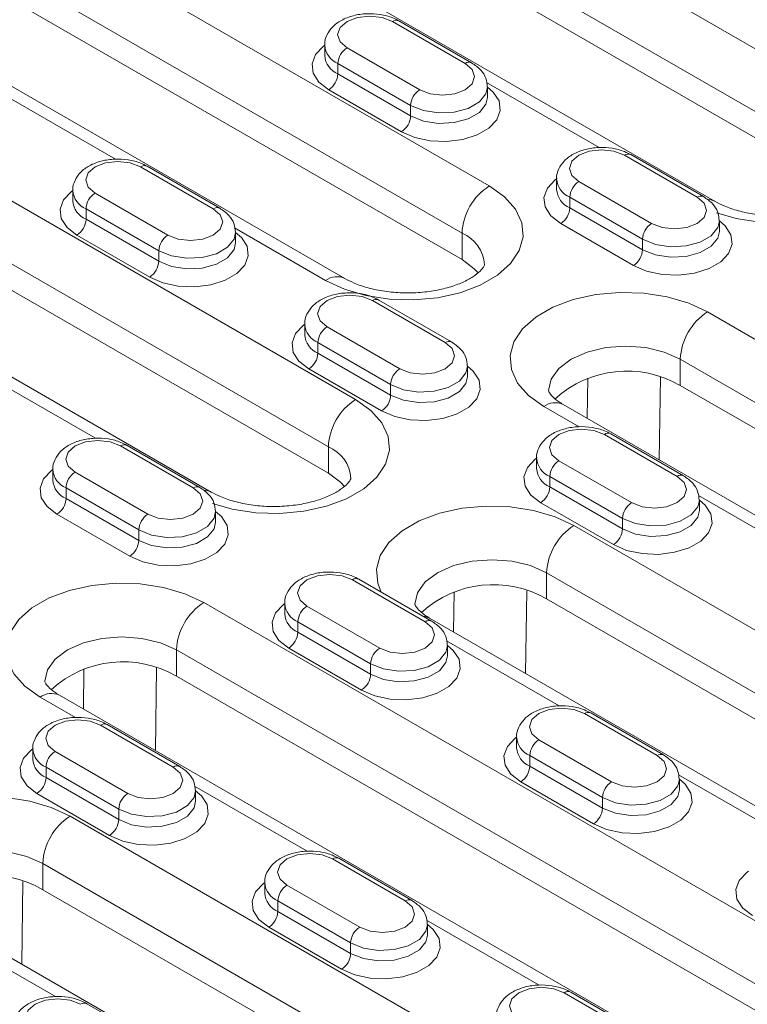
# Model space of a CAD drawing. Units: millimetres. Extents: x -8831 to -2685, y -334 to 3818.
# Drawn here: x -5463 to -5407, y 1562 to 1638 of the extents above; entities that cross this region are included whole.
import ezdxf

# ---------------------------------------------------------------- set-up
doc = ezdxf.new("R2010")
doc.units = ezdxf.units.MM
doc.layers.get('0').update_dxf_attribs({"lineweight": 18})
doc.layers.add('DUENN-18', color=253, linetype='Continuous', lineweight=0)

msp = doc.modelspace()

# ---------------------------------------------------------------- linework, layer by layer
at = {"color": 7, "linetype": 'Continuous', "lineweight": 18}
for p, q in [((-5400.005, 1625.518), (-5474.252, 1668.38)), ((-5409.112, 1624.035), (-5483.358, 1666.896)), ((-5484.646, 1651.766), (-5428.785, 1619.518)), ((-5437.891, 1618.034), (-5493.753, 1650.282)), ((-5439.179, 1602.904), (-5513.425, 1645.765)), ((-5448.286, 1601.42), (-5522.532, 1644.282)), ((-5428.037, 1634.815), (-5433.694, 1638.08)), ((-5439.462, 1636.194), (-5439.462, 1635.377)), ((-5426.805, 1632.112), (-5426.805, 1632.928)), ((-5410.006, 1624.406), (-5415.663, 1627.671)), ((-5447.624, 1623.508), (-5453.281, 1626.773)), ((-5421.43, 1625.785), (-5421.43, 1624.968)), ((-5459.049, 1624.887), (-5459.049, 1624.07)), ((-5408.774, 1621.702), (-5408.774, 1622.519)), ((-5446.392, 1620.804), (-5446.392, 1621.621)), ((-5429.593, 1613.098), (-5435.25, 1616.364)), ((-5441.017, 1614.477), (-5441.017, 1613.661)), ((-5428.36, 1610.395), (-5428.36, 1611.212)), ((-5411.814, 1609.721), (-5355.953, 1577.473)), ((-5365.059, 1575.989), (-5420.921, 1608.237)), ((-5411.562, 1602.689), (-5417.218, 1605.955)), ((-5449.18, 1601.791), (-5454.836, 1605.057)), ((-5422.986, 1604.068), (-5422.986, 1603.252)), ((-5460.604, 1603.17), (-5460.604, 1602.354)), ((-5410.329, 1599.986), (-5410.329, 1600.803)), ((-5447.947, 1599.088), (-5447.947, 1599.905)), ((-5431.148, 1591.382), (-5436.805, 1594.648)), ((-5442.573, 1592.761), (-5442.573, 1591.944)), ((-5422.208, 1593.107), (-5375.539, 1566.165)), ((-5384.646, 1564.682), (-5431.315, 1591.623)), ((-5429.916, 1588.679), (-5429.916, 1589.495)), ((-5450.988, 1587.106), (-5395.126, 1554.858)), ((-5404.233, 1553.375), (-5460.094, 1585.623)), ((-5413.117, 1580.973), (-5418.774, 1584.238)), ((-5450.735, 1580.075), (-5456.392, 1583.34)), ((-5424.542, 1582.352), (-5424.542, 1581.535)), ((-5462.16, 1581.454), (-5462.16, 1580.637)), ((-5411.885, 1578.27), (-5411.885, 1579.086)), ((-5449.503, 1577.372), (-5449.503, 1578.188)), ((-5432.704, 1569.665), (-5438.361, 1572.931)), ((-5444.129, 1571.045), (-5444.129, 1570.228)), ((-5461.382, 1570.492), (-5414.713, 1543.551)), ((-5423.82, 1542.067), (-5470.489, 1569.009)), ((-5431.472, 1566.962), (-5431.472, 1567.779)), ((-5414.673, 1559.256), (-5420.33, 1562.522)), ((-5452.291, 1558.358), (-5457.948, 1561.624))]:
    msp.add_line(p, q, dxfattribs=at)
at = {"color": 7, "linetype": 'Continuous', "lineweight": 18, "flags": 128}
for points in [[(-5428.785, 1619.518), (-5427.831, 1618.8), (-5427.54, 1618.469)], [(-5439.179, 1602.904), (-5438.226, 1602.186), (-5437.934, 1601.855)]]:
    msp.add_lwpolyline(points, dxfattribs=at)
at = {"color": 7, "linetype": 'Continuous', "lineweight": 18}
for centre, start, end in [((-5415.964, 1602.541), 59.97342, 132.23703), ((-5426.358, 1585.927), 59.97339, 132.23705), ((-5455.137, 1579.927), 59.9734, 132.23705), ((-5465.532, 1563.313), 59.97338, 132.23707)]:
    msp.add_arc(centre, 8.292, start, end, dxfattribs=at)
for points, knots in [([(-5433.694, 1638.08), (-5433.852, 1638.162), (-5434.292, 1638.39), (-5435.142, 1638.607), (-5436.203, 1638.667), (-5437.257, 1638.513), (-5438.173, 1638.16), (-5438.883, 1637.64), (-5439.31, 1637), (-5439.502, 1636.477), (-5439.453, 1636.216), (-5439.448, 1636.192)], [0, 0, 0, 0, 0.076777, 0.213687, 0.350495, 0.488342, 0.629383, 0.758305, 0.876124, 0.988754, 1, 1, 1, 1]), ([(-5426.818, 1632.93), (-5426.84, 1633.164), (-5426.885, 1633.643), (-5427.319, 1634.315), (-5427.783, 1634.638), (-5428.037, 1634.815)], [0, 0, 0, 0, 0.30145, 0.616788, 1, 1, 1, 1]), ([(-5415.663, 1627.671), (-5415.821, 1627.753), (-5416.261, 1627.98), (-5417.111, 1628.198), (-5418.172, 1628.258), (-5419.226, 1628.104), (-5420.141, 1627.75), (-5420.852, 1627.231), (-5421.279, 1626.591), (-5421.471, 1626.068), (-5421.421, 1625.807), (-5421.417, 1625.783)], [0, 0, 0, 0, 0.076777, 0.213687, 0.350495, 0.488342, 0.629383, 0.758305, 0.876124, 0.988754, 1, 1, 1, 1]), ([(-5453.281, 1626.773), (-5453.439, 1626.855), (-5453.879, 1627.082), (-5454.729, 1627.3), (-5455.79, 1627.36), (-5456.844, 1627.206), (-5457.759, 1626.852), (-5458.47, 1626.333), (-5458.897, 1625.693), (-5459.089, 1625.17), (-5459.039, 1624.909), (-5459.035, 1624.885)], [0, 0, 0, 0, 0.076777, 0.213687, 0.350495, 0.488342, 0.629383, 0.758304, 0.876124, 0.988754, 1, 1, 1, 1]), ([(-5398.249, 1625.112), (-5398.249, 1625.111), (-5398.247, 1625.109), (-5398.257, 1625.035), (-5398.473, 1624.713), (-5398.948, 1624.288), (-5399.711, 1623.832), (-5400.711, 1623.426), (-5401.908, 1623.113), (-5403.244, 1622.929), (-5404.646, 1622.895), (-5406.033, 1623.017), (-5407.315, 1623.284), (-5408.369, 1623.642), (-5408.884, 1623.914), (-5409.112, 1624.035)], [0, 0, 0, 0, 0.036605, 0.131054, 0.206213, 0.285415, 0.363107, 0.44177, 0.522308, 0.604505, 0.68773, 0.771244, 0.854105, 0.935561, 1, 1, 1, 1]), ([(-5408.787, 1622.521), (-5408.809, 1622.755), (-5408.854, 1623.234), (-5409.288, 1623.905), (-5409.751, 1624.228), (-5410.006, 1624.406)], [0, 0, 0, 0, 0.30145, 0.616788, 1, 1, 1, 1]), ([(-5446.405, 1621.623), (-5446.427, 1621.857), (-5446.472, 1622.336), (-5446.906, 1623.007), (-5447.37, 1623.33), (-5447.624, 1623.508)], [0, 0, 0, 0, 0.301449, 0.616788, 1, 1, 1, 1]), ([(-5427.028, 1619.111), (-5427.028, 1619.111), (-5427.027, 1619.109), (-5427.037, 1619.034), (-5427.252, 1618.713), (-5427.727, 1618.287), (-5428.49, 1617.832), (-5429.49, 1617.425), (-5430.687, 1617.113), (-5432.023, 1616.929), (-5433.425, 1616.894), (-5434.812, 1617.016), (-5436.095, 1617.283), (-5437.148, 1617.641), (-5437.664, 1617.914), (-5437.891, 1618.034)], [0, 0, 0, 0, 0.036605, 0.131055, 0.206214, 0.285415, 0.363107, 0.44177, 0.522308, 0.604504, 0.68773, 0.771244, 0.854105, 0.935559, 1, 1, 1, 1]), ([(-5435.25, 1616.364), (-5435.408, 1616.446), (-5435.848, 1616.673), (-5436.698, 1616.891), (-5437.759, 1616.951), (-5438.812, 1616.797), (-5439.728, 1616.443), (-5440.439, 1615.924), (-5440.866, 1615.284), (-5441.058, 1614.761), (-5441.008, 1614.499), (-5441.004, 1614.476)], [0, 0, 0, 0, 0.076777, 0.213687, 0.350495, 0.488342, 0.629383, 0.758304, 0.876124, 0.988754, 1, 1, 1, 1]), ([(-5428.374, 1611.214), (-5428.396, 1611.448), (-5428.441, 1611.926), (-5428.875, 1612.598), (-5429.338, 1612.921), (-5429.593, 1613.098)], [0, 0, 0, 0, 0.301449, 0.616788, 1, 1, 1, 1]), ([(-5420.921, 1608.237), (-5421.048, 1608.315), (-5421.414, 1608.54), (-5421.817, 1608.902), (-5422.035, 1609.213), (-5422.058, 1609.313), (-5422.056, 1609.311), (-5422.056, 1609.31)], [0, 0, 0, 0, 0.124806, 0.35922, 0.595637, 0.843417, 1, 1, 1, 1]), ([(-5417.218, 1605.955), (-5417.376, 1606.036), (-5417.816, 1606.264), (-5418.667, 1606.482), (-5419.728, 1606.542), (-5420.781, 1606.387), (-5421.697, 1606.034), (-5422.408, 1605.515), (-5422.835, 1604.875), (-5423.027, 1604.352), (-5422.977, 1604.09), (-5422.972, 1604.066)], [0, 0, 0, 0, 0.076781, 0.213689, 0.350497, 0.488342, 0.629384, 0.758306, 0.876126, 0.988756, 1, 1, 1, 1]), ([(-5454.836, 1605.057), (-5454.995, 1605.138), (-5455.434, 1605.366), (-5456.285, 1605.584), (-5457.346, 1605.644), (-5458.399, 1605.489), (-5459.315, 1605.136), (-5460.026, 1604.617), (-5460.453, 1603.977), (-5460.645, 1603.454), (-5460.595, 1603.192), (-5460.591, 1603.168)], [0, 0, 0, 0, 0.076777, 0.213687, 0.350495, 0.488342, 0.629383, 0.758304, 0.876123, 0.988754, 1, 1, 1, 1]), ([(-5437.423, 1602.497), (-5437.422, 1602.497), (-5437.421, 1602.495), (-5437.431, 1602.42), (-5437.647, 1602.099), (-5438.121, 1601.674), (-5438.885, 1601.218), (-5439.885, 1600.811), (-5441.082, 1600.499), (-5442.417, 1600.315), (-5443.819, 1600.28), (-5445.206, 1600.402), (-5446.489, 1600.67), (-5447.542, 1601.028), (-5448.058, 1601.3), (-5448.286, 1601.42)], [0, 0, 0, 0, 0.036605, 0.131054, 0.206213, 0.285415, 0.363107, 0.44177, 0.522308, 0.604505, 0.68773, 0.771244, 0.854105, 0.935561, 1, 1, 1, 1]), ([(-5410.343, 1600.804), (-5410.365, 1601.038), (-5410.41, 1601.517), (-5410.843, 1602.189), (-5411.307, 1602.512), (-5411.562, 1602.689)], [0, 0, 0, 0, 0.301449, 0.616788, 1, 1, 1, 1]), ([(-5447.961, 1599.906), (-5447.983, 1600.14), (-5448.028, 1600.619), (-5448.461, 1601.291), (-5448.925, 1601.614), (-5449.18, 1601.791)], [0, 0, 0, 0, 0.301449, 0.616788, 1, 1, 1, 1]), ([(-5436.805, 1594.648), (-5436.963, 1594.729), (-5437.403, 1594.957), (-5438.253, 1595.174), (-5439.315, 1595.234), (-5440.368, 1595.08), (-5441.284, 1594.727), (-5441.995, 1594.207), (-5442.422, 1593.568), (-5442.614, 1593.044), (-5442.564, 1592.783), (-5442.559, 1592.759)], [0, 0, 0, 0, 0.0767811, 0.2136885, 0.3504968, 0.4883424, 0.6293841, 0.7583055, 0.876125, 0.9887558, 1, 1, 1, 1]), ([(-5431.315, 1591.623), (-5431.442, 1591.701), (-5431.809, 1591.926), (-5432.212, 1592.288), (-5432.429, 1592.6), (-5432.452, 1592.699), (-5432.451, 1592.697), (-5432.45, 1592.697)], [0, 0, 0, 0, 0.124806, 0.35922, 0.595636, 0.843414, 1, 1, 1, 1]), ([(-5429.93, 1589.497), (-5429.952, 1589.731), (-5429.996, 1590.21), (-5430.43, 1590.882), (-5430.894, 1591.205), (-5431.148, 1591.382)], [0, 0, 0, 0, 0.301449, 0.616788, 1, 1, 1, 1]), ([(-5460.094, 1585.623), (-5460.222, 1585.701), (-5460.588, 1585.925), (-5460.991, 1586.287), (-5461.208, 1586.599), (-5461.231, 1586.699), (-5461.23, 1586.697), (-5461.229, 1586.696)], [0, 0, 0, 0, 0.124806, 0.35922, 0.595637, 0.843418, 1, 1, 1, 1]), ([(-5418.774, 1584.238), (-5418.932, 1584.32), (-5419.372, 1584.547), (-5420.222, 1584.765), (-5421.283, 1584.825), (-5422.337, 1584.671), (-5423.253, 1584.317), (-5423.963, 1583.798), (-5424.39, 1583.158), (-5424.582, 1582.635), (-5424.533, 1582.374), (-5424.528, 1582.35)], [0, 0, 0, 0, 0.076781, 0.213688, 0.350496, 0.488342, 0.629383, 0.758304, 0.876124, 0.988754, 1, 1, 1, 1]), ([(-5456.392, 1583.34), (-5456.55, 1583.422), (-5456.99, 1583.649), (-5457.84, 1583.867), (-5458.902, 1583.927), (-5459.955, 1583.773), (-5460.871, 1583.419), (-5461.581, 1582.9), (-5462.009, 1582.26), (-5462.2, 1581.737), (-5462.151, 1581.476), (-5462.146, 1581.452)], [0, 0, 0, 0, 0.0767811, 0.2136885, 0.3504968, 0.4883423, 0.629384, 0.7583054, 0.8761258, 0.9887558, 1, 1, 1, 1]), ([(-5411.899, 1579.088), (-5411.92, 1579.322), (-5411.965, 1579.801), (-5412.399, 1580.472), (-5412.863, 1580.795), (-5413.117, 1580.973)], [0, 0, 0, 0, 0.301449, 0.616788, 1, 1, 1, 1]), ([(-5449.517, 1578.19), (-5449.539, 1578.424), (-5449.583, 1578.903), (-5450.017, 1579.574), (-5450.481, 1579.897), (-5450.735, 1580.075)], [0, 0, 0, 0, 0.301449, 0.616788, 1, 1, 1, 1]), ([(-5438.361, 1572.931), (-5438.519, 1573.013), (-5438.959, 1573.24), (-5439.809, 1573.458), (-5440.87, 1573.518), (-5441.924, 1573.364), (-5442.839, 1573.01), (-5443.55, 1572.491), (-5443.977, 1571.851), (-5444.169, 1571.328), (-5444.119, 1571.066), (-5444.115, 1571.043)], [0, 0, 0, 0, 0.076781, 0.2136882, 0.3504962, 0.4883416, 0.6293831, 0.7583042, 0.8761245, 0.9887544, 1, 1, 1, 1]), ([(-5431.485, 1567.781), (-5431.507, 1568.015), (-5431.552, 1568.493), (-5431.986, 1569.165), (-5432.45, 1569.488), (-5432.704, 1569.665)], [0, 0, 0, 0, 0.301449, 0.616788, 1, 1, 1, 1]), ([(-5420.33, 1562.522), (-5420.488, 1562.604), (-5420.928, 1562.831), (-5421.778, 1563.049), (-5422.839, 1563.109), (-5423.892, 1562.954), (-5424.808, 1562.601), (-5425.519, 1562.082), (-5425.946, 1561.442), (-5426.138, 1560.919), (-5426.088, 1560.657), (-5426.084, 1560.634)], [0, 0, 0, 0, 0.076781, 0.2136882, 0.3504962, 0.4883416, 0.6293831, 0.7583042, 0.8761245, 0.9887544, 1, 1, 1, 1]), ([(-5457.948, 1561.624), (-5458.106, 1561.706), (-5458.546, 1561.933), (-5459.396, 1562.151), (-5460.457, 1562.211), (-5461.511, 1562.056), (-5462.426, 1561.703), (-5463.137, 1561.184), (-5463.564, 1560.544), (-5463.756, 1560.021), (-5463.706, 1559.759), (-5463.702, 1559.735)], [0, 0, 0, 0, 0.076781, 0.213688, 0.350496, 0.488341, 0.629383, 0.758305, 0.876123, 0.988754, 1, 1, 1, 1])]:
    msp.add_open_spline(points, degree=3, knots=knots, dxfattribs=at)
at = {"layer": 'DUENN-18', "linetype": 'Continuous', "lineweight": 0}
for p, q in [((-5472.13, 1674.095), (-5397.884, 1631.234)), ((-5400.005, 1627.56), (-5474.252, 1670.421)), ((-5426.663, 1625.233), (-5482.525, 1657.481)), ((-5484.646, 1653.807), (-5428.785, 1621.559)), ((-5437.058, 1608.619), (-5511.304, 1651.481)), ((-5513.425, 1647.807), (-5439.179, 1604.945)), ((-5428.537, 1634.765), (-5434.194, 1638.031)), ((-5437.729, 1635.99), (-5432.073, 1632.724)), ((-5432.78, 1631.5), (-5438.437, 1634.765)), ((-5438.437, 1634.765), (-5438.437, 1633.949)), ((-5438.437, 1633.949), (-5432.78, 1630.683)), ((-5426.879, 1633.277), (-5418.119, 1628.22)), ((-5464.497, 1632.379), (-5455.737, 1627.322)), ((-5433.487, 1629.458), (-5439.144, 1632.724)), ((-5432.78, 1631.5), (-5432.78, 1630.683)), ((-5410.506, 1624.356), (-5416.163, 1627.622)), ((-5448.124, 1623.458), (-5453.781, 1626.724)), ((-5419.698, 1625.581), (-5414.041, 1622.315)), ((-5457.316, 1624.683), (-5451.659, 1621.417)), ((-5414.748, 1621.09), (-5420.405, 1624.356)), ((-5420.405, 1624.356), (-5420.405, 1623.539)), ((-5452.367, 1620.192), (-5458.023, 1623.458)), ((-5458.023, 1623.458), (-5458.023, 1622.641)), ((-5420.405, 1623.539), (-5414.748, 1620.274)), ((-5458.023, 1622.641), (-5452.367, 1619.376)), ((-5415.456, 1619.049), (-5421.112, 1622.315)), ((-5446.465, 1621.97), (-5439.391, 1617.886)), ((-5428.785, 1621.559), (-5428.785, 1619.518)), ((-5453.074, 1618.151), (-5458.731, 1621.417)), ((-5414.748, 1621.09), (-5414.748, 1620.274)), ((-5452.367, 1620.192), (-5452.367, 1619.376)), ((-5430.093, 1613.049), (-5435.75, 1616.314)), ((-5353.831, 1583.188), (-5409.693, 1615.436)), ((-5439.285, 1614.273), (-5433.628, 1611.008)), ((-5434.335, 1609.783), (-5439.992, 1613.049)), ((-5439.992, 1613.049), (-5439.992, 1612.232)), ((-5439.992, 1612.232), (-5434.335, 1608.967)), ((-5411.814, 1611.762), (-5355.953, 1579.514)), ((-5411.814, 1611.762), (-5411.814, 1609.721)), ((-5435.042, 1607.742), (-5440.699, 1611.007)), ((-5466.052, 1610.662), (-5457.293, 1605.606)), ((-5419.011, 1610.286), (-5419.052, 1607.159)), ((-5413.443, 1603.921), (-5413.359, 1610.365)), ((-5434.335, 1609.783), (-5434.335, 1608.967)), ((-5422.421, 1608.089), (-5419.675, 1606.504)), ((-5412.061, 1602.64), (-5417.718, 1605.905)), ((-5449.68, 1601.742), (-5455.336, 1605.007)), ((-5439.179, 1604.945), (-5439.179, 1602.904)), ((-5421.254, 1603.864), (-5415.597, 1600.599)), ((-5458.872, 1602.966), (-5453.215, 1599.701)), ((-5416.304, 1599.374), (-5421.961, 1602.64)), ((-5421.961, 1602.64), (-5421.961, 1601.823)), ((-5453.922, 1598.476), (-5459.579, 1601.741)), ((-5459.579, 1601.741), (-5459.579, 1600.925)), ((-5421.961, 1601.823), (-5416.304, 1598.557)), ((-5459.579, 1600.925), (-5453.922, 1597.659)), ((-5410.403, 1601.151), (-5401.644, 1596.094)), ((-5417.011, 1597.333), (-5422.668, 1600.598)), ((-5454.629, 1596.435), (-5460.286, 1599.7)), ((-5416.304, 1599.374), (-5416.304, 1598.557)), ((-5373.418, 1571.881), (-5420.087, 1598.823)), ((-5453.922, 1598.476), (-5453.922, 1597.659)), ((-5422.208, 1595.148), (-5375.539, 1568.207)), ((-5422.208, 1595.148), (-5422.208, 1593.107)), ((-5431.648, 1591.332), (-5437.305, 1594.598)), ((-5429.406, 1593.672), (-5429.447, 1590.545)), ((-5423.838, 1587.307), (-5423.753, 1593.752)), ((-5393.005, 1560.574), (-5448.866, 1592.822)), ((-5440.841, 1592.557), (-5435.184, 1589.291)), ((-5435.891, 1588.067), (-5441.548, 1591.332)), ((-5441.548, 1591.332), (-5441.548, 1590.516)), ((-5441.548, 1590.516), (-5435.891, 1587.25)), ((-5429.99, 1589.844), (-5421.23, 1584.787)), ((-5450.988, 1589.148), (-5395.126, 1556.9)), ((-5450.988, 1589.148), (-5450.988, 1587.106)), ((-5436.598, 1586.025), (-5442.255, 1589.291)), ((-5435.891, 1588.067), (-5435.891, 1587.25)), ((-5458.185, 1587.672), (-5458.226, 1584.544)), ((-5452.617, 1581.306), (-5452.533, 1587.751)), ((-5461.594, 1585.474), (-5458.848, 1583.889)), ((-5413.617, 1580.923), (-5419.274, 1584.189)), ((-5451.235, 1580.025), (-5456.892, 1583.291)), ((-5422.809, 1582.148), (-5417.153, 1578.882)), ((-5460.428, 1581.25), (-5454.771, 1577.984)), ((-5417.86, 1577.657), (-5423.517, 1580.923)), ((-5423.517, 1580.923), (-5423.517, 1580.107)), ((-5455.478, 1576.759), (-5461.135, 1580.025)), ((-5461.135, 1580.025), (-5461.135, 1579.208)), ((-5423.517, 1580.107), (-5417.86, 1576.841)), ((-5411.959, 1579.435), (-5403.199, 1574.378)), ((-5461.135, 1579.208), (-5455.478, 1575.943)), ((-5418.567, 1575.616), (-5424.224, 1578.882)), ((-5456.185, 1574.718), (-5461.842, 1577.984)), ((-5449.577, 1578.537), (-5440.817, 1573.48)), ((-5417.86, 1577.657), (-5417.86, 1576.841)), ((-5455.478, 1576.759), (-5455.478, 1575.943)), ((-5412.592, 1549.267), (-5459.261, 1576.208)), ((-5461.382, 1572.534), (-5414.713, 1545.592)), ((-5461.382, 1572.534), (-5461.382, 1570.492)), ((-5433.204, 1569.616), (-5438.861, 1572.882)), ((-5463.011, 1564.692), (-5462.927, 1571.137)), ((-5442.396, 1570.841), (-5436.74, 1567.575)), ((-5437.447, 1566.35), (-5443.103, 1569.616)), ((-5443.103, 1569.616), (-5443.103, 1568.799)), ((-5443.103, 1568.799), (-5437.447, 1565.534)), ((-5431.545, 1568.127), (-5422.786, 1563.071)), ((-5469.164, 1567.229), (-5460.404, 1562.173)), ((-5438.154, 1564.309), (-5443.811, 1567.575)), ((-5437.447, 1566.35), (-5437.447, 1565.534)), ((-5415.173, 1559.207), (-5420.83, 1562.472))]:
    msp.add_line(p, q, dxfattribs=at)
at = {"layer": 'DUENN-18', "linetype": 'Continuous', "lineweight": 0, "flags": 128}
for points in [[(-5434.194, 1638.031), (-5435.005, 1638.344), (-5435.962, 1638.454), (-5436.918, 1638.344), (-5437.729, 1638.031), (-5438.271, 1637.563), (-5438.462, 1637.01), (-5438.271, 1636.458), (-5437.729, 1635.99)], [(-5439.144, 1632.724), (-5439.911, 1633.316), (-5440.359, 1634.009), (-5440.45, 1634.746), (-5440.178, 1635.469), (-5439.564, 1636.118), (-5439.462, 1636.194)], [(-5432.073, 1632.724), (-5431.262, 1632.411), (-5430.305, 1632.302), (-5429.348, 1632.411), (-5428.537, 1632.724), (-5427.995, 1633.192), (-5427.805, 1633.745), (-5427.995, 1634.297), (-5428.537, 1634.765)], [(-5426.805, 1632.928), (-5426.355, 1632.54), (-5425.908, 1631.847), (-5425.816, 1631.11), (-5426.089, 1630.387), (-5426.702, 1629.738), (-5427.608, 1629.216), (-5428.732, 1628.861), (-5429.984, 1628.704), (-5431.261, 1628.757), (-5432.461, 1629.015), (-5433.487, 1629.458)], [(-5426.805, 1632.931), (-5426.924, 1632.405), (-5427.438, 1631.769), (-5428.297, 1631.273), (-5429.399, 1630.977), (-5430.61, 1630.915), (-5431.784, 1631.097), (-5432.78, 1631.5)], [(-5432.78, 1630.683), (-5431.784, 1630.28), (-5430.61, 1630.099), (-5429.399, 1630.16), (-5428.297, 1630.457), (-5427.438, 1630.953), (-5426.924, 1631.589), (-5426.805, 1632.113)], [(-5397.884, 1631.234), (-5396.7, 1630.39), (-5395.846, 1629.422), (-5395.359, 1628.373), (-5395.26, 1627.288), (-5395.555, 1626.215), (-5396.229, 1625.201), (-5397.254, 1624.29), (-5398.584, 1623.522), (-5400.162, 1622.931), (-5401.919, 1622.542), (-5403.777, 1622.372), (-5405.656, 1622.428), (-5407.473, 1622.71), (-5408.997, 1623.147)], [(-5416.163, 1627.622), (-5416.974, 1627.935), (-5417.93, 1628.044), (-5418.887, 1627.935), (-5419.698, 1627.622), (-5420.24, 1627.154), (-5420.43, 1626.601), (-5420.24, 1626.049), (-5419.698, 1625.581)], [(-5453.781, 1626.724), (-5454.592, 1627.037), (-5455.549, 1627.146), (-5456.505, 1627.037), (-5457.316, 1626.724), (-5457.858, 1626.255), (-5458.049, 1625.703), (-5457.858, 1625.151), (-5457.316, 1624.683)], [(-5421.112, 1622.315), (-5421.88, 1622.907), (-5422.328, 1623.599), (-5422.419, 1624.337), (-5422.147, 1625.059), (-5421.533, 1625.708), (-5421.43, 1625.784)], [(-5458.731, 1621.417), (-5459.498, 1622.009), (-5459.946, 1622.701), (-5460.037, 1623.439), (-5459.765, 1624.161), (-5459.151, 1624.81), (-5459.049, 1624.886)], [(-5439.391, 1617.886), (-5437.929, 1617.202), (-5436.253, 1616.709), (-5434.435, 1616.428), (-5432.556, 1616.371), (-5430.698, 1616.541), (-5428.941, 1616.93), (-5427.363, 1617.522), (-5426.033, 1618.29), (-5425.008, 1619.201), (-5424.334, 1620.215), (-5424.04, 1621.288), (-5424.138, 1622.372), (-5424.625, 1623.421), (-5425.479, 1624.389), (-5426.663, 1625.233)], [(-5414.041, 1622.315), (-5413.23, 1622.002), (-5412.274, 1621.892), (-5411.317, 1622.002), (-5410.506, 1622.315), (-5409.964, 1622.783), (-5409.774, 1623.336), (-5409.964, 1623.888), (-5410.506, 1624.356)], [(-5409.12, 1624.04), (-5409.433, 1624.154), (-5409.653, 1624.175)], [(-5451.659, 1621.417), (-5450.848, 1621.104), (-5449.892, 1620.994), (-5448.935, 1621.104), (-5448.124, 1621.417), (-5447.582, 1621.885), (-5447.392, 1622.438), (-5447.582, 1622.99), (-5448.124, 1623.458)], [(-5408.774, 1622.519), (-5408.324, 1622.131), (-5407.876, 1621.438), (-5407.785, 1620.701), (-5408.057, 1619.978), (-5408.671, 1619.329), (-5409.577, 1618.806), (-5410.701, 1618.452), (-5411.953, 1618.295), (-5413.23, 1618.348), (-5414.43, 1618.606), (-5415.456, 1619.049)], [(-5408.774, 1622.522), (-5408.893, 1621.996), (-5409.407, 1621.36), (-5410.266, 1620.864), (-5411.368, 1620.567), (-5412.579, 1620.506), (-5413.753, 1620.688), (-5414.748, 1621.09)], [(-5446.392, 1621.621), (-5445.942, 1621.233), (-5445.495, 1620.54), (-5445.403, 1619.803), (-5445.675, 1619.08), (-5446.289, 1618.431), (-5447.195, 1617.908), (-5448.319, 1617.554), (-5449.571, 1617.397), (-5450.848, 1617.449), (-5452.048, 1617.708), (-5453.074, 1618.151)], [(-5446.392, 1621.624), (-5446.511, 1621.098), (-5447.025, 1620.462), (-5447.884, 1619.966), (-5448.986, 1619.669), (-5450.197, 1619.608), (-5451.371, 1619.79), (-5452.367, 1620.192)], [(-5414.748, 1620.274), (-5413.753, 1619.871), (-5412.579, 1619.69), (-5411.368, 1619.751), (-5410.266, 1620.047), (-5409.407, 1620.544), (-5408.893, 1621.18), (-5408.774, 1621.704)], [(-5452.367, 1619.376), (-5451.371, 1618.973), (-5450.197, 1618.792), (-5448.986, 1618.853), (-5447.884, 1619.149), (-5447.025, 1619.646), (-5446.511, 1620.282), (-5446.392, 1620.806)], [(-5409.693, 1615.436), (-5411.155, 1616.12), (-5412.831, 1616.613), (-5414.649, 1616.894), (-5416.528, 1616.951), (-5418.386, 1616.781), (-5420.143, 1616.392), (-5421.721, 1615.8), (-5423.051, 1615.032), (-5424.076, 1614.121), (-5424.75, 1613.107), (-5425.044, 1612.035), (-5424.946, 1610.95), (-5424.459, 1609.901), (-5423.605, 1608.933), (-5422.421, 1608.089)], [(-5435.75, 1616.314), (-5436.561, 1616.627), (-5437.517, 1616.737), (-5438.474, 1616.627), (-5439.285, 1616.314), (-5439.827, 1615.846), (-5440.017, 1615.294), (-5439.827, 1614.742), (-5439.285, 1614.273)], [(-5440.699, 1611.007), (-5441.467, 1611.599), (-5441.914, 1612.292), (-5442.006, 1613.03), (-5441.734, 1613.752), (-5441.12, 1614.401), (-5441.017, 1614.477)], [(-5433.628, 1611.008), (-5432.817, 1610.695), (-5431.86, 1610.585), (-5430.904, 1610.695), (-5430.093, 1611.008), (-5429.551, 1611.476), (-5429.36, 1612.028), (-5429.551, 1612.581), (-5430.093, 1613.049)], [(-5422.057, 1609.315), (-5421.852, 1610.209), (-5421.253, 1611.045), (-5420.299, 1611.762), (-5419.057, 1612.313), (-5417.61, 1612.659), (-5416.057, 1612.777), (-5414.504, 1612.659), (-5413.057, 1612.313), (-5411.814, 1611.762)], [(-5428.36, 1611.212), (-5427.911, 1610.824), (-5427.463, 1610.131), (-5427.372, 1609.393), (-5427.644, 1608.671), (-5428.258, 1608.022), (-5429.164, 1607.499), (-5430.288, 1607.145), (-5431.539, 1606.988), (-5432.817, 1607.04), (-5434.017, 1607.299), (-5435.042, 1607.742)], [(-5428.36, 1611.214), (-5428.48, 1610.689), (-5428.993, 1610.053), (-5429.853, 1609.557), (-5430.955, 1609.26), (-5432.166, 1609.199), (-5433.34, 1609.381), (-5434.335, 1609.783)], [(-5434.335, 1608.967), (-5433.34, 1608.564), (-5432.166, 1608.382), (-5430.955, 1608.444), (-5429.853, 1608.74), (-5428.993, 1609.236), (-5428.48, 1609.872), (-5428.36, 1610.396)], [(-5448.192, 1600.54), (-5446.647, 1600.095), (-5444.83, 1599.814), (-5442.951, 1599.757), (-5441.092, 1599.927), (-5439.336, 1600.316), (-5437.758, 1600.908), (-5436.427, 1601.676), (-5435.403, 1602.587), (-5434.728, 1603.601), (-5434.434, 1604.674), (-5434.532, 1605.758), (-5435.019, 1606.808), (-5435.874, 1607.775), (-5437.058, 1608.619)], [(-5417.718, 1605.905), (-5418.529, 1606.218), (-5419.486, 1606.328), (-5420.443, 1606.218), (-5421.254, 1605.905), (-5421.796, 1605.437), (-5421.986, 1604.885), (-5421.796, 1604.332), (-5421.254, 1603.864)], [(-5455.336, 1605.007), (-5456.147, 1605.32), (-5457.104, 1605.43), (-5458.061, 1605.32), (-5458.872, 1605.007), (-5459.414, 1604.539), (-5459.604, 1603.987), (-5459.414, 1603.434), (-5458.872, 1602.966)], [(-5422.668, 1600.598), (-5423.436, 1601.19), (-5423.883, 1601.883), (-5423.975, 1602.62), (-5423.702, 1603.343), (-5423.089, 1603.992), (-5422.986, 1604.068)], [(-5460.286, 1599.7), (-5461.054, 1600.292), (-5461.501, 1600.985), (-5461.593, 1601.722), (-5461.32, 1602.445), (-5460.707, 1603.094), (-5460.604, 1603.17)], [(-5415.597, 1600.599), (-5414.786, 1600.286), (-5413.829, 1600.176), (-5412.873, 1600.286), (-5412.061, 1600.599), (-5411.52, 1601.067), (-5411.329, 1601.619), (-5411.52, 1602.171), (-5412.061, 1602.64)], [(-5453.215, 1599.701), (-5452.404, 1599.388), (-5451.447, 1599.278), (-5450.491, 1599.388), (-5449.68, 1599.701), (-5449.138, 1600.169), (-5448.947, 1600.721), (-5449.138, 1601.273), (-5449.68, 1601.742)], [(-5420.087, 1598.823), (-5421.549, 1599.506), (-5423.226, 1599.999), (-5425.043, 1600.28), (-5426.922, 1600.337), (-5428.78, 1600.167), (-5430.537, 1599.778), (-5432.115, 1599.186), (-5433.445, 1598.418), (-5434.47, 1597.507), (-5435.144, 1596.493), (-5435.439, 1595.421), (-5435.34, 1594.336), (-5435.065, 1593.643)], [(-5410.329, 1600.802), (-5409.88, 1600.414), (-5409.432, 1599.722), (-5409.341, 1598.984), (-5409.613, 1598.262), (-5410.227, 1597.613), (-5411.132, 1597.09), (-5412.257, 1596.736), (-5413.508, 1596.578), (-5414.786, 1596.631), (-5415.986, 1596.889), (-5417.011, 1597.333)], [(-5410.329, 1600.805), (-5410.449, 1600.28), (-5410.962, 1599.644), (-5411.822, 1599.147), (-5412.923, 1598.851), (-5414.134, 1598.79), (-5415.308, 1598.971), (-5416.304, 1599.374)], [(-5447.947, 1599.904), (-5447.498, 1599.516), (-5447.05, 1598.824), (-5446.959, 1598.086), (-5447.231, 1597.364), (-5447.845, 1596.715), (-5448.751, 1596.192), (-5449.875, 1595.837), (-5451.126, 1595.68), (-5452.404, 1595.733), (-5453.604, 1595.991), (-5454.629, 1596.435)], [(-5447.947, 1599.907), (-5448.067, 1599.382), (-5448.58, 1598.746), (-5449.44, 1598.249), (-5450.541, 1597.953), (-5451.752, 1597.892), (-5452.926, 1598.073), (-5453.922, 1598.476)], [(-5416.304, 1598.557), (-5415.308, 1598.155), (-5414.134, 1597.973), (-5412.923, 1598.034), (-5411.822, 1598.331), (-5410.962, 1598.827), (-5410.449, 1599.463), (-5410.329, 1599.987)], [(-5453.922, 1597.659), (-5452.926, 1597.257), (-5451.752, 1597.075), (-5450.541, 1597.136), (-5449.44, 1597.433), (-5448.58, 1597.929), (-5448.067, 1598.565), (-5447.947, 1599.089)], [(-5432.451, 1592.701), (-5432.247, 1593.596), (-5431.647, 1594.431), (-5430.694, 1595.148), (-5429.451, 1595.699), (-5428.004, 1596.045), (-5426.451, 1596.163), (-5424.898, 1596.045), (-5423.451, 1595.699), (-5422.208, 1595.148)], [(-5437.305, 1594.598), (-5438.116, 1594.911), (-5439.073, 1595.021), (-5440.03, 1594.911), (-5440.841, 1594.598), (-5441.383, 1594.13), (-5441.573, 1593.578), (-5441.383, 1593.025), (-5440.841, 1592.557)], [(-5448.866, 1592.822), (-5450.329, 1593.505), (-5452.005, 1593.999), (-5453.822, 1594.28), (-5455.701, 1594.337), (-5457.56, 1594.167), (-5459.316, 1593.777), (-5460.894, 1593.186), (-5462.225, 1592.418), (-5463.249, 1591.507), (-5463.924, 1590.493), (-5464.218, 1589.42), (-5464.12, 1588.335), (-5463.633, 1587.286), (-5462.778, 1586.318), (-5461.594, 1585.474)], [(-5442.255, 1589.291), (-5443.023, 1589.883), (-5443.47, 1590.576), (-5443.561, 1591.313), (-5443.289, 1592.036), (-5442.675, 1592.685), (-5442.573, 1592.761)], [(-5431.315, 1591.623), (-5431.637, 1591.742), (-5431.808, 1591.763)], [(-5435.184, 1589.291), (-5434.373, 1588.979), (-5433.416, 1588.869), (-5432.459, 1588.979), (-5431.648, 1589.291), (-5431.106, 1589.76), (-5430.916, 1590.312), (-5431.106, 1590.864), (-5431.648, 1591.332)], [(-5461.23, 1586.701), (-5461.026, 1587.595), (-5460.426, 1588.43), (-5459.473, 1589.148), (-5458.23, 1589.698), (-5456.783, 1590.044), (-5455.23, 1590.162), (-5453.677, 1590.044), (-5452.23, 1589.698), (-5450.988, 1589.148)], [(-5429.916, 1589.495), (-5429.467, 1589.107), (-5429.019, 1588.414), (-5428.928, 1587.677), (-5429.2, 1586.954), (-5429.814, 1586.305), (-5430.719, 1585.783), (-5431.844, 1585.428), (-5433.095, 1585.271), (-5434.373, 1585.324), (-5435.573, 1585.582), (-5436.598, 1586.025)], [(-5429.916, 1589.498), (-5430.035, 1588.972), (-5430.549, 1588.336), (-5431.409, 1587.84), (-5432.51, 1587.544), (-5433.721, 1587.483), (-5434.895, 1587.664), (-5435.891, 1588.067)], [(-5435.891, 1587.25), (-5434.895, 1586.848), (-5433.721, 1586.666), (-5432.51, 1586.727), (-5431.409, 1587.024), (-5430.549, 1587.52), (-5430.035, 1588.156), (-5429.916, 1588.68)], [(-5419.274, 1584.189), (-5420.085, 1584.502), (-5421.042, 1584.612), (-5421.998, 1584.502), (-5422.809, 1584.189), (-5423.351, 1583.721), (-5423.542, 1583.168), (-5423.351, 1582.616), (-5422.809, 1582.148)], [(-5456.892, 1583.291), (-5457.703, 1583.604), (-5458.66, 1583.713), (-5459.617, 1583.604), (-5460.428, 1583.291), (-5460.97, 1582.823), (-5461.16, 1582.27), (-5460.97, 1581.718), (-5460.428, 1581.25)], [(-5424.224, 1578.882), (-5424.991, 1579.474), (-5425.439, 1580.166), (-5425.53, 1580.904), (-5425.258, 1581.627), (-5424.644, 1582.275), (-5424.542, 1582.351)], [(-5461.842, 1577.984), (-5462.609, 1578.576), (-5463.057, 1579.268), (-5463.148, 1580.006), (-5462.876, 1580.728), (-5462.262, 1581.377), (-5462.16, 1581.453)], [(-5417.153, 1578.882), (-5416.342, 1578.569), (-5415.385, 1578.459), (-5414.428, 1578.569), (-5413.617, 1578.882), (-5413.075, 1579.35), (-5412.885, 1579.903), (-5413.075, 1580.455), (-5413.617, 1580.923)], [(-5454.771, 1577.984), (-5453.96, 1577.671), (-5453.003, 1577.561), (-5452.046, 1577.671), (-5451.235, 1577.984), (-5450.693, 1578.452), (-5450.503, 1579.005), (-5450.693, 1579.557), (-5451.235, 1580.025)], [(-5411.885, 1579.086), (-5411.435, 1578.698), (-5410.988, 1578.005), (-5410.896, 1577.268), (-5411.169, 1576.545), (-5411.782, 1575.896), (-5412.688, 1575.373), (-5413.812, 1575.019), (-5415.064, 1574.862), (-5416.341, 1574.915), (-5417.542, 1575.173), (-5418.567, 1575.616)], [(-5411.885, 1579.089), (-5412.004, 1578.563), (-5412.518, 1577.927), (-5413.377, 1577.431), (-5414.479, 1577.134), (-5415.69, 1577.073), (-5416.864, 1577.255), (-5417.86, 1577.657)], [(-5449.503, 1578.188), (-5449.053, 1577.8), (-5448.606, 1577.107), (-5448.514, 1576.37), (-5448.787, 1575.647), (-5449.401, 1574.998), (-5450.306, 1574.475), (-5451.43, 1574.121), (-5452.682, 1573.964), (-5453.96, 1574.017), (-5455.16, 1574.275), (-5456.185, 1574.718)], [(-5449.503, 1578.191), (-5449.622, 1577.665), (-5450.136, 1577.029), (-5450.995, 1576.533), (-5452.097, 1576.236), (-5453.308, 1576.175), (-5454.482, 1576.357), (-5455.478, 1576.759)], [(-5417.86, 1576.841), (-5416.864, 1576.438), (-5415.69, 1576.257), (-5414.479, 1576.318), (-5413.377, 1576.614), (-5412.518, 1577.111), (-5412.004, 1577.747), (-5411.885, 1578.271)], [(-5459.261, 1576.208), (-5460.723, 1576.892), (-5462.399, 1577.385), (-5464.217, 1577.666), (-5466.096, 1577.723), (-5467.954, 1577.553), (-5469.711, 1577.163), (-5471.289, 1576.572), (-5472.619, 1575.804), (-5473.644, 1574.893), (-5474.318, 1573.879), (-5474.612, 1572.806), (-5474.514, 1571.721), (-5474.238, 1571.028)], [(-5455.478, 1575.943), (-5454.482, 1575.54), (-5453.308, 1575.359), (-5452.097, 1575.42), (-5450.995, 1575.716), (-5450.136, 1576.213), (-5449.622, 1576.849), (-5449.503, 1577.373)], [(-5471.625, 1570.087), (-5471.42, 1570.981), (-5470.821, 1571.816), (-5469.867, 1572.534), (-5468.625, 1573.084), (-5467.178, 1573.43), (-5465.625, 1573.548), (-5464.072, 1573.43), (-5462.625, 1573.084), (-5461.382, 1572.534)], [(-5438.861, 1572.882), (-5439.672, 1573.194), (-5440.629, 1573.304), (-5441.585, 1573.194), (-5442.396, 1572.882), (-5442.938, 1572.413), (-5443.129, 1571.861), (-5442.938, 1571.309), (-5442.396, 1570.841)], [(-5406.192, 1568.473), (-5406.96, 1569.064), (-5407.408, 1569.757), (-5407.499, 1570.495), (-5407.227, 1571.217), (-5406.613, 1571.866), (-5406.511, 1571.942)], [(-5443.811, 1567.575), (-5444.578, 1568.166), (-5445.026, 1568.859), (-5445.117, 1569.597), (-5444.845, 1570.319), (-5444.231, 1570.968), (-5444.129, 1571.044)], [(-5436.74, 1567.575), (-5435.928, 1567.262), (-5434.972, 1567.152), (-5434.015, 1567.262), (-5433.204, 1567.575), (-5432.662, 1568.043), (-5432.472, 1568.595), (-5432.662, 1569.148), (-5433.204, 1569.616)], [(-5431.472, 1567.779), (-5431.022, 1567.391), (-5430.575, 1566.698), (-5430.483, 1565.96), (-5430.755, 1565.238), (-5431.369, 1564.589), (-5432.275, 1564.066), (-5433.399, 1563.712), (-5434.651, 1563.555), (-5435.928, 1563.607), (-5437.128, 1563.866), (-5438.154, 1564.309)], [(-5431.472, 1567.782), (-5431.591, 1567.256), (-5432.105, 1566.62), (-5432.964, 1566.124), (-5434.066, 1565.827), (-5435.277, 1565.766), (-5436.451, 1565.948), (-5437.447, 1566.35)], [(-5437.447, 1565.534), (-5436.451, 1565.131), (-5435.277, 1564.95), (-5434.066, 1565.011), (-5432.964, 1565.307), (-5432.105, 1565.803), (-5431.591, 1566.439), (-5431.472, 1566.964)], [(-5420.83, 1562.472), (-5421.641, 1562.785), (-5422.597, 1562.895), (-5423.554, 1562.785), (-5424.365, 1562.472), (-5424.907, 1562.004), (-5425.097, 1561.452), (-5424.907, 1560.9), (-5424.365, 1560.431)], [(-5458.448, 1561.574), (-5459.259, 1561.887), (-5460.215, 1561.997), (-5461.172, 1561.887), (-5461.983, 1561.574), (-5462.525, 1561.106), (-5462.715, 1560.554), (-5462.525, 1560.002), (-5461.983, 1559.533)]]:
    msp.add_lwpolyline(points, dxfattribs=at)
at = {"layer": 'DUENN-18', "linetype": 'Continuous', "lineweight": 0}
for centre, radius, start, end in [((-5433.901, 1637.622), 0.503, 65.69297, 125.61753), ((-5437.799, 1636.305), 1.666, 183.90892, 247.51273), ((-5437.8, 1635.488), 1.666, 183.8463, 247.51916), ((-5436.901, 1634.695), 1.537, 122.60548, 177.39451), ((-5428.244, 1634.356), 0.503, 65.70531, 125.61648), ((-5439.972, 1634.018), 1.537, 302.60551, 357.39449), ((-5431.244, 1631.43), 1.537, 122.60548, 177.39451), ((-5434.315, 1630.753), 1.537, 302.60551, 357.39449), ((-5415.87, 1627.213), 0.503, 65.69297, 125.61753), ((-5453.488, 1626.315), 0.503, 65.69332, 125.61739), ((-5419.768, 1625.896), 1.666, 183.90892, 247.51273), ((-5418.87, 1624.286), 1.537, 122.60548, 177.39451), ((-5457.386, 1624.998), 1.666, 183.90944, 247.51231), ((-5456.488, 1623.388), 1.537, 122.60545, 177.39461), ((-5424.179, 1621.35), 4.61, 122.60549, 177.39451), ((-5419.768, 1625.079), 1.666, 183.8463, 247.51916), ((-5457.386, 1624.181), 1.666, 183.84651, 247.51894), ((-5410.213, 1623.947), 0.503, 65.70531, 125.61648), ((-5447.831, 1623.049), 0.503, 65.70566, 125.61634), ((-5421.941, 1623.609), 1.537, 302.60551, 357.39449), ((-5459.559, 1622.711), 1.537, 302.60552, 357.39442), ((-5413.213, 1621.02), 1.537, 122.60548, 177.39451), ((-5429.887, 1618.913), 2.867, 3.89428, 67.37705), ((-5450.831, 1620.122), 1.537, 122.60545, 177.39461), ((-5416.284, 1620.344), 1.537, 302.60551, 357.39449), ((-5453.902, 1619.446), 1.537, 302.60552, 357.39442), ((-5438.521, 1616.743), 1.436, 63.76294, 127.28171), ((-5435.457, 1615.906), 0.503, 65.69332, 125.61739), ((-5407.208, 1611.553), 4.61, 122.60549, 177.39451), ((-5439.355, 1614.588), 1.666, 183.90944, 247.51231), ((-5438.457, 1612.979), 1.537, 122.60545, 177.39461), ((-5439.355, 1613.771), 1.666, 183.84651, 247.51894), ((-5429.8, 1612.64), 0.503, 65.70566, 125.61634), ((-5441.527, 1612.302), 1.537, 302.60552, 357.39442), ((-5432.8, 1609.713), 1.537, 122.60545, 177.39461), ((-5434.573, 1604.736), 4.61, 122.60549, 177.39448), ((-5435.871, 1609.036), 1.537, 302.60552, 357.39442), ((-5421.542, 1606.862), 1.509, 65.69288, 125.61755), ((-5417.425, 1605.496), 0.503, 65.69332, 125.61739), ((-5455.044, 1604.598), 0.503, 65.6925, 125.61764), ((-5440.282, 1602.299), 2.867, 3.89368, 67.37733), ((-5421.324, 1604.179), 1.666, 183.91168, 247.51072), ((-5458.942, 1603.281), 1.666, 183.90868, 247.51267), ((-5421.324, 1603.362), 1.666, 183.84689, 247.5189), ((-5420.426, 1602.57), 1.537, 122.60545, 177.39461), ((-5458.044, 1601.672), 1.537, 122.6056, 177.39433), ((-5411.769, 1602.231), 0.503, 65.70566, 125.61634), ((-5458.942, 1602.464), 1.666, 183.84635, 247.51891), ((-5449.387, 1601.333), 0.503, 65.70484, 125.61659), ((-5423.496, 1601.893), 1.537, 302.60552, 357.39442), ((-5461.114, 1600.995), 1.537, 302.6054, 357.39478), ((-5448.819, 1600.483), 1.078, 60.05197, 91.68201), ((-5414.769, 1599.304), 1.537, 122.60545, 177.39461), ((-5452.387, 1598.406), 1.537, 122.6056, 177.39433), ((-5417.603, 1594.939), 4.61, 122.60549, 177.39448), ((-5417.839, 1598.627), 1.537, 302.60552, 357.39442), ((-5455.457, 1597.729), 1.537, 302.6054, 357.39478), ((-5437.012, 1594.189), 0.503, 65.6925, 125.61764), ((-5446.382, 1588.938), 4.61, 122.60553, 177.39448), ((-5440.91, 1592.872), 1.666, 183.91092, 247.51109), ((-5440.013, 1591.262), 1.537, 122.6056, 177.39433), ((-5440.911, 1592.055), 1.666, 183.84673, 247.51886), ((-5431.355, 1590.923), 0.503, 65.70484, 125.61659), ((-5443.083, 1590.586), 1.537, 302.6054, 357.39478), ((-5434.356, 1587.997), 1.537, 122.6056, 177.39433), ((-5437.426, 1587.32), 1.537, 302.6054, 357.39478), ((-5460.716, 1584.248), 1.509, 65.69301, 125.61751), ((-5418.981, 1583.78), 0.503, 65.6925, 125.61764), ((-5456.599, 1582.882), 0.503, 65.6929, 125.61724), ((-5422.879, 1582.463), 1.666, 183.90905, 247.51263), ((-5421.981, 1580.853), 1.537, 122.6056, 177.39433), ((-5460.497, 1581.565), 1.666, 183.91092, 247.51109), ((-5459.599, 1579.955), 1.537, 122.6056, 177.39433), ((-5422.88, 1581.646), 1.666, 183.84673, 247.51886), ((-5413.324, 1580.514), 0.503, 65.70484, 125.61659), ((-5460.498, 1580.748), 1.666, 183.84673, 247.51886), ((-5450.942, 1579.616), 0.503, 65.70524, 125.61619), ((-5425.052, 1580.176), 1.537, 302.6054, 357.39478), ((-5462.67, 1579.278), 1.537, 302.60514, 357.3948), ((-5416.325, 1577.588), 1.537, 122.6056, 177.39433), ((-5453.943, 1576.689), 1.537, 122.6056, 177.39433), ((-5419.395, 1576.911), 1.537, 302.6054, 357.39478), ((-5456.777, 1572.324), 4.61, 122.60548, 177.39454), ((-5457.013, 1576.013), 1.537, 302.60514, 357.3948), ((-5438.568, 1572.473), 0.503, 65.6929, 125.61724), ((-5442.466, 1571.155), 1.666, 183.90905, 247.51263), ((-5442.466, 1570.339), 1.666, 183.84673, 247.51886), ((-5441.568, 1569.546), 1.537, 122.6056, 177.39433), ((-5432.911, 1569.207), 0.503, 65.70524, 125.61619), ((-5444.639, 1568.869), 1.537, 302.60514, 357.3948), ((-5435.911, 1566.28), 1.537, 122.6056, 177.39433), ((-5438.982, 1565.603), 1.537, 302.60514, 357.3948), ((-5420.537, 1562.063), 0.503, 65.6929, 125.61724), ((-5458.155, 1561.165), 0.503, 65.6929, 125.61724)]:
    msp.add_arc(centre, radius, start, end, dxfattribs=at)

doc.saveas('drawing.dxf')
